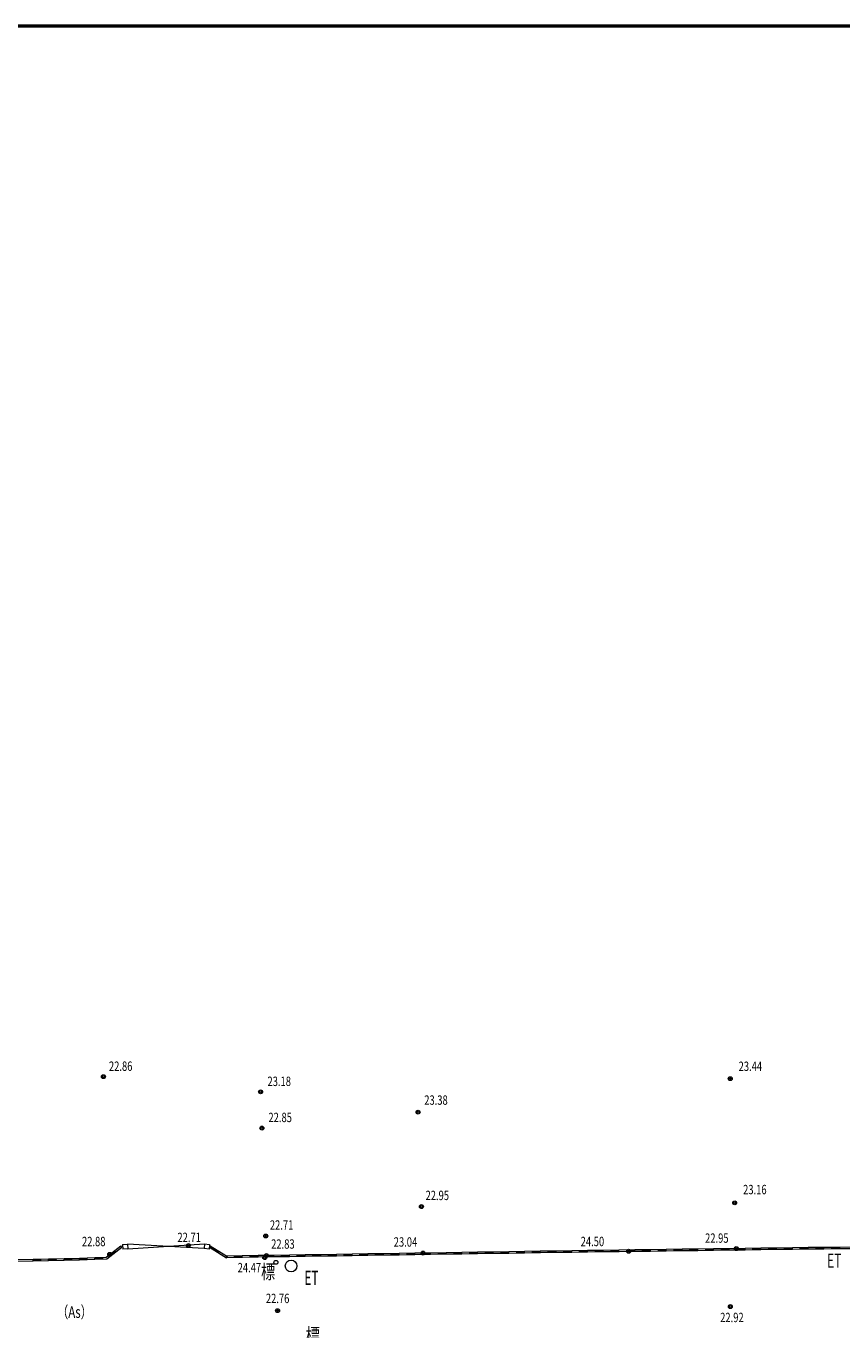
# Model space of a CAD drawing. Extents: x 6426 to 7020, y -28647 to -28226.
# Drawn here: x 6619 to 6671, y -28320 to -28236 of the extents above; entities that cross this region are included whole.
import ezdxf
from ezdxf.enums import TextEntityAlignment as Align

# ---------------------------------------------------------------- set-up
doc = ezdxf.new("R2010")
doc.units = 0
doc.header["$MEASUREMENT"] = 0
for name, color, linetype in [('単点', 1, 'Continuous'), ('図枠・タイトル', 30, 'Continuous'), ('現況', 3, 'Continuous'), ('舗装', 6, 'Continuous')]:
    doc.layers.add(name, color=color, linetype=linetype)
doc.styles.add('ＭＳ ゴシック', font='MS Gothic.ttf')

msp = doc.modelspace()

# ---------------------------------------------------------------- linework, layer by layer
at = {"layer": '単点', "color": 7, "linetype": 'Continuous', "lineweight": 13}
for centre, radius in [((6623.752, -28303.538), 0.125), ((6623.752, -28303.538), 0.0625), ((6663.781, -28303.664), 0.125), ((6663.781, -28303.664), 0.0625), ((6633.792, -28304.504), 0.125), ((6633.792, -28304.504), 0.0625), ((6643.844, -28305.804), 0.125), ((6643.844, -28305.804), 0.0625), ((6633.874, -28306.823), 0.125), ((6633.874, -28306.823), 0.0625), ((6644.058, -28311.836), 0.125), ((6644.058, -28311.836), 0.0625), ((6664.062, -28311.593), 0.125), ((6664.062, -28311.593), 0.0625), ((6634.118, -28313.714), 0.125), ((6629.183, -28314.324), 0.125), ((6629.183, -28314.324), 0.0625), ((6634.118, -28313.714), 0.0625), ((6664.166, -28314.518), 0.125), ((6664.166, -28314.518), 0.0625), ((6624.154, -28314.889), 0.125), ((6624.154, -28314.889), 0.0625), ((6634.057, -28315.092), 0.125), ((6634.057, -28315.092), 0.0625), ((6634.162, -28314.961), 0.125), ((6634.162, -28314.961), 0.0625), ((6644.163, -28314.807), 0.125), ((6644.163, -28314.807), 0.0625), ((6657.291, -28314.689), 0.125), ((6657.291, -28314.689), 0.0625), ((6634.874, -28318.482), 0.125), ((6634.874, -28318.482), 0.0625), ((6663.787, -28318.223), 0.125), ((6663.787, -28318.223), 0.0625)]:
    msp.add_circle(centre, radius, dxfattribs=at)
at = {"layer": '図枠・タイトル', "color": 7, "linetype": 'Continuous', "lineweight": 50, "flags": 128}
msp.add_lwpolyline([(6435.7, -28636.925), (7010.2, -28636.925), (7010.2, -28236.425), (6435.7, -28236.425)], close=True, dxfattribs=at)
at = {"layer": '現況', "color": 7, "linetype": 'Continuous', "lineweight": 13}
for p, q in [((6624.092, -28314.946), (6624.874, -28314.345)), ((6624.153, -28315.025), (6624.935, -28314.424)), ((6624.935, -28314.424), (6624.874, -28314.345)), ((6624.963, -28314.259), (6625.293, -28314.237)), ((6624.963, -28314.259), (6624.983, -28314.558)), ((6625.293, -28314.237), (6625.313, -28314.536)), ((6630.179, -28314.52), (6625.293, -28314.237)), ((6625.313, -28314.536), (6630.203, -28314.221)), ((6630.203, -28314.221), (6630.179, -28314.52)), ((6630.203, -28314.221), (6630.52, -28314.246)), ((6630.52, -28314.246), (6630.496, -28314.545)), ((6630.52, -28314.424), (6630.572, -28314.339)), ((6630.52, -28314.424), (6631.623, -28315.1)), ((6630.534, -28314.402), (6631.085, -28314.74)), ((6630.546, -28314.381), (6631.098, -28314.719)), ((6631.109, -28314.702), (6630.557, -28314.364)), ((6630.558, -28314.362), (6630.559, -28314.361)), ((6630.572, -28314.339), (6631.675, -28315.015)), ((6668.752, -28314.456), (6667.746, -28314.47)), ((6668.25, -28314.563), (6668.249, -28314.463)), ((6668.829, -28314.455), (6668.752, -28314.456)), ((6668.753, -28314.556), (6668.752, -28314.456)), ((6668.753, -28314.556), (6668.752, -28314.456)), ((6669.759, -28314.448), (6668.829, -28314.455)), ((6669.257, -28314.552), (6669.256, -28314.452)), ((6670.766, -28314.441), (6669.759, -28314.448)), ((6669.76, -28314.548), (6669.759, -28314.448)), ((6669.76, -28314.548), (6669.759, -28314.448)), ((6670.263, -28314.544), (6670.263, -28314.444)), ((6671.772, -28314.433), (6670.766, -28314.441)), ((6670.767, -28314.541), (6670.766, -28314.441)), ((6670.767, -28314.541), (6670.766, -28314.441)), ((6670.766, -28314.468), (6670.766, -28314.467)), ((6618.283, -28315.225), (6619.269, -28315.202)), ((6619.269, -28315.202), (6620.255, -28315.179)), ((6619.271, -28315.302), (6619.269, -28315.202)), ((6619.271, -28315.302), (6619.269, -28315.202)), ((6619.762, -28315.219), (6619.269, -28315.231)), ((6619.269, -28315.23), (6619.269, -28315.228)), ((6619.27, -28315.252), (6619.763, -28315.24)), ((6619.27, -28315.276), (6619.763, -28315.265)), ((6619.271, -28315.302), (6620.257, -28315.279)), ((6619.764, -28315.29), (6619.762, -28315.19)), ((6620.255, -28315.179), (6621.24, -28315.156)), ((6620.257, -28315.279), (6620.255, -28315.179)), ((6620.257, -28315.279), (6620.255, -28315.179)), ((6620.748, -28315.196), (6620.255, -28315.208)), ((6620.255, -28315.206), (6620.255, -28315.205)), ((6620.256, -28315.229), (6620.749, -28315.217)), ((6620.256, -28315.253), (6620.749, -28315.241)), ((6620.257, -28315.279), (6621.243, -28315.256)), ((6620.75, -28315.267), (6620.747, -28315.167)), ((6621.24, -28315.156), (6621.682, -28315.145)), ((6621.243, -28315.256), (6621.24, -28315.156)), ((6621.243, -28315.256), (6621.24, -28315.156)), ((6621.241, -28315.185), (6621.683, -28315.174)), ((6621.241, -28315.183), (6621.241, -28315.182)), ((6621.242, -28315.206), (6621.684, -28315.195)), ((6621.242, -28315.23), (6621.684, -28315.219)), ((6621.243, -28315.256), (6621.685, -28315.245)), ((6621.682, -28315.145), (6622.225, -28315.126)), ((6621.683, -28315.174), (6621.733, -28315.172)), ((6621.684, -28315.195), (6621.734, -28315.193)), ((6621.684, -28315.219), (6621.735, -28315.218)), ((6621.685, -28315.245), (6622.229, -28315.226)), ((6621.736, -28315.243), (6621.732, -28315.143)), ((6622.225, -28315.126), (6623.211, -28315.09)), ((6622.229, -28315.226), (6622.225, -28315.126)), ((6622.229, -28315.226), (6622.225, -28315.126)), ((6622.719, -28315.137), (6622.226, -28315.155)), ((6622.226, -28315.153), (6622.226, -28315.152)), ((6622.227, -28315.176), (6622.72, -28315.158)), ((6622.228, -28315.2), (6622.721, -28315.182)), ((6622.229, -28315.226), (6623.214, -28315.19)), ((6622.721, -28315.208), (6622.718, -28315.108)), ((6623.211, -28315.09), (6623.938, -28315.064)), ((6623.214, -28315.19), (6623.211, -28315.09)), ((6623.214, -28315.19), (6623.211, -28315.09)), ((6623.212, -28315.119), (6623.705, -28315.102)), ((6623.212, -28315.118), (6623.212, -28315.116)), ((6623.212, -28315.14), (6623.705, -28315.123)), ((6623.213, -28315.165), (6623.706, -28315.147)), ((6623.214, -28315.19), (6623.973, -28315.163)), ((6623.707, -28315.173), (6623.703, -28315.073)), ((6623.938, -28315.064), (6624.092, -28314.946)), ((6623.973, -28315.163), (6624.153, -28315.025)), ((6624.153, -28315.025), (6624.092, -28314.946)), ((6624.153, -28315.025), (6624.092, -28314.946)), ((6624.109, -28314.967), (6624.108, -28314.966)), ((6624.501, -28314.668), (6624.11, -28314.969)), ((6624.123, -28314.985), (6624.514, -28314.685)), ((6624.137, -28315.004), (6624.528, -28314.704)), ((6624.544, -28314.725), (6624.483, -28314.645)), ((6625.313, -28314.536), (6624.983, -28314.558)), ((6630.496, -28314.545), (6630.179, -28314.52)), ((6631.072, -28314.762), (6631.124, -28314.677)), ((6632.623, -28314.985), (6631.622, -28315)), ((6631.623, -28315.1), (6631.622, -28315)), ((6631.623, -28315.1), (6631.675, -28315.015)), ((6632.625, -28315.085), (6631.623, -28315.1)), ((6632.124, -28315.092), (6632.122, -28314.992)), ((6632.123, -28315.022), (6632.624, -28315.014)), ((6632.624, -28315.035), (6632.123, -28315.042)), ((6632.624, -28315.059), (6632.124, -28315.067)), ((6633.625, -28314.969), (6632.623, -28314.985)), ((6632.625, -28315.085), (6632.623, -28314.985)), ((6632.625, -28315.085), (6632.623, -28314.985)), ((6632.624, -28315.012), (6632.624, -28315.011)), ((6633.626, -28315.069), (6632.625, -28315.085)), ((6633.125, -28315.077), (6633.124, -28314.977)), ((6633.124, -28315.006), (6633.625, -28314.998)), ((6633.625, -28315.019), (6633.125, -28315.027)), ((6633.626, -28315.044), (6633.125, -28315.051)), ((6634.626, -28314.954), (6633.625, -28314.969)), ((6633.626, -28315.069), (6633.625, -28314.969)), ((6633.626, -28315.069), (6633.625, -28314.969)), ((6633.625, -28314.997), (6633.625, -28314.995)), ((6634.628, -28315.054), (6633.626, -28315.069)), ((6634.127, -28315.062), (6634.125, -28314.962)), ((6634.126, -28314.991), (6634.627, -28314.983)), ((6634.627, -28315.004), (6634.126, -28315.012)), ((6634.627, -28315.028), (6634.127, -28315.036)), ((6635.628, -28314.938), (6634.626, -28314.954)), ((6634.628, -28315.054), (6634.626, -28314.954)), ((6634.628, -28315.054), (6634.626, -28314.954)), ((6634.627, -28314.981), (6634.627, -28314.98)), ((6635.629, -28315.038), (6634.628, -28315.054)), ((6635.128, -28315.046), (6635.127, -28314.946)), ((6635.127, -28314.975), (6635.628, -28314.968)), ((6635.628, -28314.988), (6635.128, -28314.996)), ((6635.629, -28315.013), (6635.128, -28315.02)), ((6636.629, -28314.923), (6635.628, -28314.938)), ((6635.629, -28315.038), (6635.628, -28314.938)), ((6635.629, -28315.038), (6635.628, -28314.938)), ((6635.628, -28314.966), (6635.628, -28314.964)), ((6636.631, -28315.023), (6635.629, -28315.038)), ((6636.13, -28315.031), (6636.128, -28314.931)), ((6636.129, -28314.96), (6636.63, -28314.952)), ((6636.63, -28314.973), (6636.129, -28314.981)), ((6636.63, -28314.997), (6636.13, -28315.005)), ((6637.631, -28314.908), (6636.629, -28314.923)), ((6636.631, -28315.023), (6636.629, -28314.923)), ((6636.631, -28315.023), (6636.629, -28314.923)), ((6636.63, -28314.951), (6636.63, -28314.949)), ((6637.632, -28315.008), (6636.631, -28315.023)), ((6637.131, -28315.015), (6637.13, -28314.915)), ((6637.13, -28314.944), (6637.631, -28314.937)), ((6637.631, -28314.958), (6637.131, -28314.965)), ((6637.632, -28314.982), (6637.131, -28314.99)), ((6638.632, -28314.892), (6637.631, -28314.908)), ((6637.632, -28315.008), (6637.631, -28314.908)), ((6637.632, -28315.008), (6637.631, -28314.908)), ((6637.631, -28314.935), (6637.631, -28314.934)), ((6638.634, -28314.992), (6637.632, -28315.008)), ((6638.133, -28315), (6638.131, -28314.9)), ((6638.132, -28314.929), (6638.633, -28314.921)), ((6638.633, -28314.942), (6638.132, -28314.95)), ((6638.633, -28314.966), (6638.133, -28314.974)), ((6639.634, -28314.877), (6638.632, -28314.892)), ((6638.634, -28314.992), (6638.632, -28314.892)), ((6638.634, -28314.992), (6638.632, -28314.892)), ((6638.633, -28314.92), (6638.633, -28314.918)), ((6639.635, -28314.977), (6638.634, -28314.992)), ((6639.134, -28314.985), (6639.133, -28314.885)), ((6639.133, -28314.914), (6639.634, -28314.906)), ((6639.634, -28314.927), (6639.134, -28314.935)), ((6639.635, -28314.951), (6639.134, -28314.959)), ((6640.635, -28314.861), (6639.634, -28314.877)), ((6639.635, -28314.977), (6639.634, -28314.877)), ((6639.635, -28314.977), (6639.634, -28314.877)), ((6639.634, -28314.904), (6639.634, -28314.903)), ((6640.637, -28314.961), (6639.635, -28314.977)), ((6640.136, -28314.969), (6640.134, -28314.869)), ((6640.135, -28314.898), (6640.636, -28314.891)), ((6640.636, -28314.911), (6640.135, -28314.919)), ((6640.636, -28314.936), (6640.136, -28314.943)), ((6641.637, -28314.846), (6640.635, -28314.861)), ((6640.637, -28314.961), (6640.635, -28314.861)), ((6640.637, -28314.961), (6640.635, -28314.861)), ((6640.636, -28314.889), (6640.636, -28314.887)), ((6641.638, -28314.946), (6640.637, -28314.961)), ((6641.137, -28314.954), (6641.136, -28314.854)), ((6641.136, -28314.883), (6641.637, -28314.875)), ((6641.637, -28314.896), (6641.137, -28314.904)), ((6641.638, -28314.92), (6641.137, -28314.928)), ((6642.638, -28314.831), (6641.637, -28314.846)), ((6641.638, -28314.946), (6641.637, -28314.846)), ((6641.638, -28314.946), (6641.637, -28314.846)), ((6641.637, -28314.874), (6641.637, -28314.872)), ((6642.64, -28314.931), (6641.638, -28314.946)), ((6642.139, -28314.938), (6642.137, -28314.838)), ((6642.138, -28314.867), (6642.639, -28314.86)), ((6642.639, -28314.881), (6642.138, -28314.888)), ((6642.639, -28314.905), (6642.139, -28314.913)), ((6643.64, -28314.815), (6642.638, -28314.831)), ((6642.64, -28314.931), (6642.638, -28314.831)), ((6642.64, -28314.931), (6642.638, -28314.831)), ((6642.639, -28314.858), (6642.639, -28314.857)), ((6643.641, -28314.915), (6642.64, -28314.931)), ((6643.14, -28314.923), (6643.139, -28314.823)), ((6643.139, -28314.852), (6643.64, -28314.844)), ((6643.64, -28314.865), (6643.14, -28314.873)), ((6643.641, -28314.889), (6643.14, -28314.897)), ((6644.641, -28314.8), (6643.64, -28314.815)), ((6643.641, -28314.915), (6643.64, -28314.815)), ((6643.641, -28314.915), (6643.64, -28314.815)), ((6643.64, -28314.843), (6643.64, -28314.841)), ((6644.643, -28314.9), (6643.641, -28314.915)), ((6644.142, -28314.908), (6644.14, -28314.808)), ((6644.141, -28314.837), (6644.642, -28314.829)), ((6644.642, -28314.85), (6644.141, -28314.858)), ((6644.642, -28314.874), (6644.142, -28314.882)), ((6645.643, -28314.784), (6644.641, -28314.8)), ((6644.643, -28314.9), (6644.641, -28314.8)), ((6644.643, -28314.9), (6644.641, -28314.8)), ((6644.642, -28314.827), (6644.642, -28314.826)), ((6645.644, -28314.884), (6644.643, -28314.9)), ((6645.143, -28314.892), (6645.142, -28314.792)), ((6645.142, -28314.821), (6645.643, -28314.813)), ((6645.643, -28314.834), (6645.143, -28314.842)), ((6645.644, -28314.859), (6645.143, -28314.866)), ((6646.644, -28314.769), (6645.643, -28314.784)), ((6645.644, -28314.884), (6645.643, -28314.784)), ((6645.644, -28314.884), (6645.643, -28314.784)), ((6645.643, -28314.812), (6645.643, -28314.81)), ((6646.646, -28314.869), (6645.644, -28314.884)), ((6646.145, -28314.877), (6646.143, -28314.777)), ((6646.144, -28314.806), (6646.645, -28314.798)), ((6646.645, -28314.819), (6646.144, -28314.827)), ((6646.645, -28314.843), (6646.145, -28314.851)), ((6647.646, -28314.754), (6646.644, -28314.769)), ((6646.646, -28314.869), (6646.644, -28314.769)), ((6646.646, -28314.869), (6646.644, -28314.769)), ((6646.645, -28314.796), (6646.645, -28314.795)), ((6647.647, -28314.854), (6646.646, -28314.869)), ((6647.146, -28314.861), (6647.145, -28314.761)), ((6647.145, -28314.79), (6647.646, -28314.783)), ((6647.646, -28314.804), (6647.146, -28314.811)), ((6647.647, -28314.828), (6647.146, -28314.835)), ((6648.647, -28314.738), (6647.646, -28314.754)), ((6647.647, -28314.854), (6647.646, -28314.754)), ((6647.647, -28314.854), (6647.646, -28314.754)), ((6647.646, -28314.781), (6647.646, -28314.78)), ((6648.649, -28314.838), (6647.647, -28314.854)), ((6648.148, -28314.846), (6648.146, -28314.746)), ((6648.147, -28314.775), (6648.648, -28314.767)), ((6648.648, -28314.788), (6648.147, -28314.796)), ((6648.648, -28314.812), (6648.148, -28314.82)), ((6649.649, -28314.723), (6648.647, -28314.738)), ((6648.649, -28314.838), (6648.647, -28314.738)), ((6648.649, -28314.838), (6648.647, -28314.738)), ((6648.648, -28314.766), (6648.648, -28314.764)), ((6649.65, -28314.823), (6648.649, -28314.838)), ((6649.149, -28314.83), (6649.148, -28314.73)), ((6649.148, -28314.76), (6649.649, -28314.752)), ((6649.649, -28314.773), (6649.149, -28314.78)), ((6649.65, -28314.797), (6649.149, -28314.805)), ((6650.65, -28314.707), (6649.649, -28314.723)), ((6649.65, -28314.823), (6649.649, -28314.723)), ((6649.65, -28314.823), (6649.649, -28314.723)), ((6649.649, -28314.75), (6649.649, -28314.749)), ((6650.652, -28314.807), (6649.65, -28314.823)), ((6650.151, -28314.815), (6650.149, -28314.715)), ((6650.15, -28314.744), (6650.651, -28314.736)), ((6650.651, -28314.757), (6650.15, -28314.765)), ((6650.651, -28314.782), (6650.151, -28314.789)), ((6651.652, -28314.692), (6650.65, -28314.707)), ((6650.652, -28314.807), (6650.65, -28314.707)), ((6650.652, -28314.807), (6650.65, -28314.707)), ((6650.651, -28314.735), (6650.651, -28314.733)), ((6651.653, -28314.792), (6650.652, -28314.807)), ((6651.152, -28314.8), (6651.151, -28314.7)), ((6651.151, -28314.729), (6651.652, -28314.721)), ((6651.652, -28314.742), (6651.152, -28314.75)), ((6651.653, -28314.766), (6651.152, -28314.774)), ((6652.653, -28314.677), (6651.652, -28314.692)), ((6651.653, -28314.792), (6651.652, -28314.692)), ((6651.653, -28314.792), (6651.652, -28314.692)), ((6651.652, -28314.719), (6651.652, -28314.718)), ((6652.655, -28314.777), (6651.653, -28314.792)), ((6652.154, -28314.784), (6652.152, -28314.684)), ((6652.153, -28314.713), (6652.654, -28314.706)), ((6652.654, -28314.727), (6652.153, -28314.734)), ((6652.654, -28314.751), (6652.154, -28314.758)), ((6653.655, -28314.661), (6652.653, -28314.677)), ((6652.655, -28314.777), (6652.653, -28314.677)), ((6652.655, -28314.777), (6652.653, -28314.677)), ((6652.654, -28314.704), (6652.654, -28314.703)), ((6653.656, -28314.761), (6652.655, -28314.777)), ((6653.155, -28314.769), (6653.154, -28314.669)), ((6653.154, -28314.698), (6653.655, -28314.69)), ((6653.655, -28314.711), (6653.155, -28314.719)), ((6653.656, -28314.735), (6653.155, -28314.743)), ((6654.661, -28314.647), (6653.655, -28314.661)), ((6653.656, -28314.761), (6653.655, -28314.661)), ((6653.656, -28314.761), (6653.655, -28314.661)), ((6653.655, -28314.689), (6653.655, -28314.687)), ((6654.663, -28314.747), (6653.656, -28314.761)), ((6654.159, -28314.754), (6654.158, -28314.654)), ((6654.158, -28314.683), (6654.662, -28314.677)), ((6654.662, -28314.697), (6654.159, -28314.704)), ((6654.662, -28314.722), (6654.159, -28314.728)), ((6655.668, -28314.634), (6654.661, -28314.647)), ((6654.663, -28314.747), (6654.661, -28314.647)), ((6654.663, -28314.747), (6654.661, -28314.647)), ((6654.662, -28314.675), (6654.662, -28314.673)), ((6655.669, -28314.734), (6654.663, -28314.747)), ((6655.166, -28314.741), (6655.165, -28314.641)), ((6655.165, -28314.67), (6655.668, -28314.663)), ((6655.668, -28314.684), (6655.165, -28314.691)), ((6655.669, -28314.708), (6655.166, -28314.715)), ((6656.674, -28314.62), (6655.668, -28314.634)), ((6655.669, -28314.734), (6655.668, -28314.634)), ((6655.669, -28314.734), (6655.668, -28314.634)), ((6655.668, -28314.661), (6655.668, -28314.66)), ((6656.676, -28314.72), (6655.669, -28314.734)), ((6656.172, -28314.727), (6656.171, -28314.627)), ((6656.171, -28314.656), (6656.675, -28314.649)), ((6656.675, -28314.67), (6656.172, -28314.677)), ((6656.675, -28314.694), (6656.172, -28314.701)), ((6657.681, -28314.606), (6656.674, -28314.62)), ((6656.676, -28314.72), (6656.674, -28314.62)), ((6656.676, -28314.72), (6656.674, -28314.62)), ((6656.675, -28314.648), (6656.675, -28314.646)), ((6657.682, -28314.706), (6656.676, -28314.72)), ((6657.179, -28314.713), (6657.178, -28314.613)), ((6657.178, -28314.642), (6657.681, -28314.636)), ((6657.681, -28314.656), (6657.178, -28314.663)), ((6657.682, -28314.681), (6657.179, -28314.687)), ((6658.687, -28314.593), (6657.681, -28314.606)), ((6657.682, -28314.706), (6657.681, -28314.606)), ((6657.682, -28314.706), (6657.681, -28314.606)), ((6657.681, -28314.634), (6657.681, -28314.632)), ((6658.689, -28314.693), (6657.682, -28314.706)), ((6658.185, -28314.7), (6658.184, -28314.6)), ((6658.184, -28314.629), (6658.688, -28314.622)), ((6658.688, -28314.643), (6658.185, -28314.65)), ((6658.688, -28314.667), (6658.185, -28314.674)), ((6659.694, -28314.579), (6658.687, -28314.593)), ((6658.689, -28314.693), (6658.687, -28314.593)), ((6658.689, -28314.693), (6658.687, -28314.593)), ((6658.688, -28314.62), (6658.688, -28314.619)), ((6659.695, -28314.679), (6658.689, -28314.693)), ((6659.192, -28314.686), (6659.19, -28314.586)), ((6659.191, -28314.615), (6659.694, -28314.608)), ((6659.694, -28314.629), (6659.191, -28314.636)), ((6659.695, -28314.653), (6659.191, -28314.66)), ((6660.7, -28314.565), (6659.694, -28314.579)), ((6659.695, -28314.679), (6659.694, -28314.579)), ((6659.695, -28314.679), (6659.694, -28314.579)), ((6659.694, -28314.607), (6659.694, -28314.605)), ((6660.702, -28314.665), (6659.695, -28314.679)), ((6660.198, -28314.672), (6660.197, -28314.572)), ((6660.197, -28314.601), (6660.701, -28314.595)), ((6660.701, -28314.615), (6660.198, -28314.622)), ((6660.701, -28314.64), (6660.198, -28314.647)), ((6661.707, -28314.552), (6660.7, -28314.565)), ((6660.702, -28314.665), (6660.7, -28314.565)), ((6660.702, -28314.665), (6660.7, -28314.565)), ((6660.701, -28314.593), (6660.701, -28314.591)), ((6661.708, -28314.652), (6660.702, -28314.665)), ((6661.205, -28314.659), (6661.203, -28314.559)), ((6661.204, -28314.588), (6661.707, -28314.581)), ((6661.707, -28314.602), (6661.204, -28314.609)), ((6661.708, -28314.626), (6661.204, -28314.633)), ((6662.713, -28314.538), (6661.707, -28314.552)), ((6661.708, -28314.652), (6661.707, -28314.552)), ((6661.708, -28314.652), (6661.707, -28314.552)), ((6661.707, -28314.579), (6661.707, -28314.578)), ((6662.715, -28314.638), (6661.708, -28314.652)), ((6662.211, -28314.645), (6662.21, -28314.545)), ((6662.21, -28314.574), (6662.714, -28314.567)), ((6662.714, -28314.588), (6662.211, -28314.595)), ((6662.714, -28314.612), (6662.211, -28314.619)), ((6663.72, -28314.524), (6662.713, -28314.538)), ((6662.715, -28314.638), (6662.713, -28314.538)), ((6662.715, -28314.638), (6662.713, -28314.538)), ((6662.714, -28314.566), (6662.714, -28314.564)), ((6663.721, -28314.624), (6662.715, -28314.638)), ((6663.218, -28314.631), (6663.216, -28314.531)), ((6663.217, -28314.56), (6663.72, -28314.554)), ((6663.72, -28314.574), (6663.217, -28314.581)), ((6663.721, -28314.599), (6663.217, -28314.606)), ((6664.726, -28314.511), (6663.72, -28314.524)), ((6663.721, -28314.624), (6663.72, -28314.524)), ((6663.721, -28314.624), (6663.72, -28314.524)), ((6663.72, -28314.552), (6663.72, -28314.55)), ((6664.728, -28314.611), (6663.721, -28314.624)), ((6664.224, -28314.618), (6664.223, -28314.518)), ((6664.223, -28314.547), (6664.727, -28314.54)), ((6664.727, -28314.561), (6664.224, -28314.568)), ((6664.727, -28314.585), (6664.224, -28314.592)), ((6665.733, -28314.497), (6664.726, -28314.511)), ((6664.728, -28314.611), (6664.726, -28314.511)), ((6664.728, -28314.611), (6664.726, -28314.511)), ((6664.727, -28314.538), (6664.727, -28314.537)), ((6665.734, -28314.597), (6664.728, -28314.611)), ((6665.231, -28314.604), (6665.229, -28314.504)), ((6665.23, -28314.533), (6665.733, -28314.526)), ((6665.733, -28314.547), (6665.23, -28314.554)), ((6665.734, -28314.571), (6665.23, -28314.578)), ((6666.739, -28314.483), (6665.733, -28314.497)), ((6665.734, -28314.597), (6665.733, -28314.497)), ((6665.734, -28314.597), (6665.733, -28314.497)), ((6665.733, -28314.525), (6665.733, -28314.523)), ((6666.74, -28314.583), (6665.734, -28314.597)), ((6666.237, -28314.59), (6666.236, -28314.49)), ((6666.236, -28314.519), (6666.74, -28314.513)), ((6666.74, -28314.533), (6666.237, -28314.54)), ((6666.74, -28314.558), (6666.237, -28314.565)), ((6667.746, -28314.47), (6666.739, -28314.483)), ((6666.74, -28314.583), (6666.739, -28314.483)), ((6666.74, -28314.583), (6666.739, -28314.483)), ((6666.74, -28314.511), (6666.739, -28314.509)), ((6667.747, -28314.57), (6666.74, -28314.583)), ((6667.244, -28314.577), (6667.242, -28314.477)), ((6667.243, -28314.506), (6667.746, -28314.499)), ((6667.746, -28314.52), (6667.243, -28314.527)), ((6667.747, -28314.544), (6667.243, -28314.551)), ((6667.747, -28314.57), (6667.746, -28314.47)), ((6667.747, -28314.57), (6667.746, -28314.47)), ((6667.746, -28314.497), (6667.746, -28314.496)), ((6668.753, -28314.556), (6667.747, -28314.57)), ((6668.249, -28314.492), (6668.753, -28314.485)), ((6668.753, -28314.506), (6668.25, -28314.513)), ((6668.753, -28314.53), (6668.25, -28314.537)), ((6668.752, -28314.484), (6668.752, -28314.482)), ((6668.83, -28314.555), (6668.753, -28314.556)), ((6669.76, -28314.548), (6668.83, -28314.555)), ((6669.759, -28314.477), (6669.256, -28314.481)), ((6669.76, -28314.498), (6669.256, -28314.502)), ((6669.76, -28314.522), (6669.257, -28314.526)), ((6669.759, -28314.476), (6669.759, -28314.474)), ((6670.767, -28314.541), (6669.76, -28314.548)), ((6670.263, -28314.474), (6670.766, -28314.47)), ((6670.766, -28314.491), (6670.263, -28314.494)), ((6670.766, -28314.515), (6670.263, -28314.519)), ((6671.773, -28314.533), (6670.767, -28314.541)), ((6618.285, -28315.325), (6619.271, -28315.302))]:
    msp.add_line(p, q, dxfattribs=at)
for centre, radius in [((6634.77, -28315.396), 0.125), ((6635.739, -28315.628), 0.375)]:
    msp.add_circle(centre, radius, dxfattribs=at)

# ---------------------------------------------------------------- texts
at = {"layer": '単点', "color": 7, "linetype": 'Continuous', "lineweight": 13, "style": 'ＭＳ ゴシック', "width": 0.769231}
for s, p, p2 in [('22.86', (6624.106, -28303.165), (6625.606, -28303.165)), ('23.44', (6664.313, -28303.173), (6665.813, -28303.173)), ('23.18', (6634.23, -28304.133), (6635.73, -28304.133)), ('23.38', (6644.239, -28305.332), (6645.739, -28305.332)), ('22.85', (6634.291, -28306.438), (6635.791, -28306.438)), ('22.95', (6644.323, -28311.421), (6645.823, -28311.421)), ('23.16', (6664.6, -28311.047), (6666.1, -28311.047)), ('22.71', (6634.382, -28313.311), (6635.882, -28313.311)), ('22.71', (6628.479, -28314.101), (6629.979, -28314.101)), ('22.95', (6662.172, -28314.148), (6663.672, -28314.148)), ('22.88', (6622.385, -28314.365), (6623.885, -28314.365)), ('22.83', (6634.464, -28314.526), (6635.964, -28314.526)), ('23.04', (6642.291, -28314.395), (6643.791, -28314.395)), ('24.50', (6654.229, -28314.364), (6655.729, -28314.364)), ('24.47', (6632.325, -28316.032), (6633.825, -28316.032)), ('22.76', (6634.127, -28317.999), (6635.627, -28317.999)), ('22.92', (6663.135, -28319.217), (6664.635, -28319.217))]:
    msp.add_text(s, height=0.6, dxfattribs=at).set_placement(p, p2, align=Align.FIT)
at = {"layer": '現況', "color": 7, "linetype": 'Continuous', "lineweight": 13, "style": 'ＭＳ ゴシック', "width": 0.769231}
for s, p, p2 in [('ET', (6669.97, -28315.739), (6670.87, -28315.739)), ('標', (6633.818, -28316.446), (6634.718, -28316.446)), ('ET', (6636.589, -28316.837), (6637.489, -28316.837)), ('標', (6636.672, -28320.498), (6637.572, -28320.498))]:
    msp.add_text(s, height=0.9, dxfattribs=at).set_placement(p, p2, align=Align.FIT)
at = {"layer": '舗装', "color": 7, "linetype": 'Continuous', "lineweight": 13, "style": 'ＭＳ ゴシック', "width": 0.769231}
msp.add_text('（As）', height=0.75, dxfattribs=at).set_placement((6620.781, -28318.947), (6623.032, -28318.947), align=Align.FIT)

doc.saveas('drawing.dxf')
